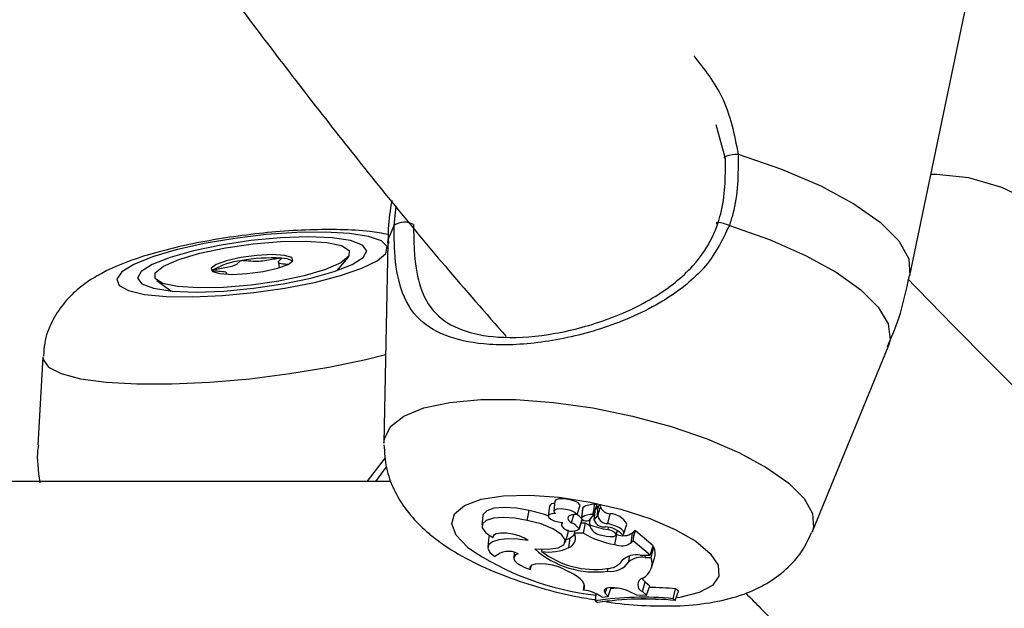
# Model space of a CAD drawing. Units: millimetres. Extents: x 0 to 59.4, y 0 to 42.1.
# Drawn here: x 13.5 to 13.6, y 6.8 to 6.8 of the extents above; entities that cross this region are included whole.
import ezdxf

# ---------------------------------------------------------------- set-up
doc = ezdxf.new("R2010")
doc.units = ezdxf.units.MM
doc.layers.add('LE_NORM', color=179, linetype='Continuous', lineweight=50)
doc.styles.add('SLDTEXTSTYLE0', font='TXT', dxfattribs={"width": 0.605})
doc.dimstyles.new('SLDDIMSTYLE1', dxfattribs={"dimtxt": 0.35, "dimasz": 0.3, "dimexe": 0, "dimexo": 0.0625, "dimgap": 0.08750000000000001, "dimtad": 1, "dimdec": 0, "dimlfac": 50, "dimrnd": 1e-09, "dimzin": 12, "dimdsep": 46, "dimtxsty": 'SLDTEXTSTYLE0', "dimsah": 1, "dimcen": 0.09, "dimadec": 0, "dimazin": 3, "dimtfac": 1, "dimtofl": 0, "dimtmove": 0, "dimatfit": 3, "dimfxl": 0, "dimfrac": 2, "dimtolj": 1, "dimtzin": 12, "dimarcsym": 0})

# ---------------------------------------------------------------- blocks, each defined once
blk = doc.blocks.new('_D_1')
at = {"layer": 'LE_NORM', "color": 7}
for p, q in [((17.92325817840207, 12.32630655481762), (6.270490973386152, 12.32630655481762)), ((6.369550973386151, 12.32630655481762), (6.369550973386151, 3.125444535503422)), ((8.981222443874543, 3.125444535503422), (6.270490973386152, 3.125444535503422))]:
    blk.add_line(p, q, dxfattribs=at)
for points in [[(6.369550973386151, 12.32630655481762), (6.269550973386151, 12.02630655481762), (6.46955097338615, 12.02630655481762)], [(6.369550973386151, 3.125444535503422), (6.46955097338615, 3.425444535503422), (6.269550973386151, 3.425444535503422)]]:
    blk.add_solid(points, dxfattribs=at)
at = {"layer": 'LE_NORM', "color": 7, "insert": (5.918377287749028, 7.397021399678334), "char_height": 0.35, "attachment_point": 1, "rotation": 90.00000000000041, "style": 'SLDTEXTSTYLE0'}
blk.add_mtext('460', dxfattribs=at)

msp = doc.modelspace()

# ---------------------------------------------------------------- linework, layer by layer
at = {"color": 7, "linetype": 'Continuous', "lineweight": 25}
for p, q in [((13.56737062845204, 6.790990270729102), (13.57309970821425, 6.818608347762127)), ((13.54978863954701, 6.802117880037932), (13.54889818409077, 6.805352246699561)), ((13.56990453196615, 6.800619955544652), (13.56936609616764, 6.800609787889591)), ((13.51762104481089, 6.794105686682528), (13.51725115004961, 6.775043286851757)), ((13.51281001238317, 6.791474588252616), (13.513865270323, 6.792764664859425)), ((13.50093041973399, 6.791500056619497), (13.50086449916468, 6.791426503404139)), ((13.50719763999657, 6.792257348458822), (13.50726120918394, 6.791738956892631)), ((13.49562443244626, 6.790527832093726), (13.4969601345369, 6.789530953517234)), ((13.5022814174705, 6.791121958395271), (13.50226781988312, 6.791232843478327)), ((13.55805380564648, 6.76657920486136), (13.56529674486449, 6.784215863868297)), ((13.48475662467295, 6.783251185130386), (13.48428194002177, 6.774842443392477)), ((13.51648407976192, 6.771403874472097), (13.51748780846526, 6.772785662710909)), ((13.51794407046153, 6.771403874472097), (13.44185023847842, 6.771403874472097)), ((13.53301571517144, 6.769057373562376), (13.5329099170566, 6.768116824636921)), ((13.5335494663776, 6.769518903214665), (13.53344366826274, 6.768578354289197)), ((13.5356644342183, 6.768258344472016), (13.53595539096743, 6.769148105433979)), ((13.53611611425194, 6.767978562985428), (13.53622635968684, 6.768926635025149)), ((13.53724657500698, 6.768236323378956), (13.53752362183964, 6.769141348558047)), ((13.53738161959801, 6.768677471736466), (13.53769588285576, 6.769076707602515)), ((13.53789342614985, 6.768982182452277), (13.53790525232497, 6.769020814860187)), ((13.52668985759749, 6.768160251500321), (13.52658405948264, 6.767219702574875)), ((13.53090315199879, 6.767688647905001), (13.5311018280408, 6.768640520213543)), ((13.5351348956482, 6.767464152875942), (13.53534506970558, 6.768225140517018)), ((13.5361856140351, 6.768856314982933), (13.53607981592025, 6.767915766057472)), ((13.53679804283051, 6.767664770299435), (13.53724459261571, 6.768233505978954)), ((13.5372002166085, 6.768176987715037), (13.53729651590015, 6.768144118586979)), ((13.53734192408569, 6.768547798937828), (13.53724235300715, 6.767662608581992)), ((13.53727225042866, 6.767729962075641), (13.53758589755974, 6.768128415222566)), ((13.53859238231828, 6.767377034922643), (13.53880294341249, 6.768326184396971)), ((13.53419355251425, 6.767487917398646), (13.53417212446762, 6.767297421317924)), ((13.53584801524225, 6.766884980007432), (13.53612400280798, 6.767798955780968)), ((13.53585065735934, 6.766820371032507), (13.536127704192, 6.767725396211609)), ((13.53646705126268, 6.767417873283602), (13.53603356509494, 6.767417873283595)), ((13.536127704192, 6.767725396211609), (13.53612400280798, 6.767798955780968)), ((13.53625255365513, 6.766460684846183), (13.53646705126268, 6.767417873283602)), ((13.53686367789639, 6.76774836457051), (13.53680284415329, 6.767207550475801)), ((13.53682549296005, 6.76728553131372), (13.53689055756984, 6.76778259911692)), ((13.54011829446195, 6.766432802823903), (13.54039534129462, 6.767337828003004)), ((13.52726103319311, 6.766108162372044), (13.52715523507827, 6.765167613446621)), ((13.52764086397655, 6.76606281657387), (13.52772165196864, 6.766272752281206)), ((13.53452627498328, 6.765588595717375), (13.53480332181594, 6.76649362089648)), ((13.53540710345384, 6.766460684846185), (13.53542876738604, 6.766678289692694)), ((13.53625255365513, 6.766460684846183), (13.53540710345384, 6.766460684846185)), ((13.53860497279225, 6.766807406092018), (13.53864944211677, 6.767020421294556)), ((13.53924288890759, 6.765393644935884), (13.53943897370283, 6.76634602926139)), ((13.5393883303353, 6.766307682833111), (13.53951245822465, 6.766713169747383)), ((13.54081270783967, 6.76554595583865), (13.5409200517954, 6.766491173198906)), ((13.5409200517954, 6.766491173198906), (13.54112530995662, 6.766701805038896)), ((13.54099018812244, 6.76572808257264), (13.54106423881202, 6.766173744068742)), ((13.54291270842763, 6.765278371685366), (13.54121061042907, 6.766690701035476)), ((13.53487921381903, 6.765092558867053), (13.53499205254, 6.766042492058472)), ((13.54081270783967, 6.76554595583865), (13.54099018812244, 6.76572808257264)), ((13.54260493205205, 6.764388235955887), (13.54099018812244, 6.76572808257264)), ((13.54260493205205, 6.764388235955887), (13.54291270842763, 6.765278371685366)), ((13.5278215542558, 6.764236595750949), (13.52785165246, 6.764316212278667)), ((13.52967644607152, 6.764586955039905), (13.52962740587146, 6.764150985953554)), ((13.53229862125909, 6.764726556830871), (13.53231935394571, 6.764963229721678)), ((13.54058864305087, 6.763757683976842), (13.54064774833834, 6.76428254254116)), ((13.54167604561094, 6.764388235955854), (13.54260493205205, 6.764388235955887)), ((13.54271032797467, 6.764166989702261), (13.54297010646696, 6.765124178139663)), ((13.54285939393967, 6.76512417813967), (13.54297010646696, 6.765124178139663)), ((13.53117241845901, 6.763026730797344), (13.53130362384482, 6.763383222919001)), ((13.5421318961217, 6.764166989702241), (13.54271032797467, 6.764166989702261)), ((13.54275628777358, 6.763198955932927), (13.54303333460624, 6.764103981112028)), ((13.53439056311568, 6.763056471215714), (13.5348925439364, 6.76280472292903)), ((13.53855984800032, 6.762856476894305), (13.53860109525083, 6.763141296129713)), ((13.53628237355428, 6.761059040582393), (13.53632301187677, 6.761503544284516)), ((13.54187760349285, 6.760919130890048), (13.54214510299918, 6.761842686665062)), ((13.54214510299918, 6.761842686665062), (13.54259294928802, 6.761466635406152)), ((13.54228453922086, 6.760577431747679), (13.54259294928802, 6.761466635406152)), ((13.53741382778393, 6.760023076050449), (13.53747643043724, 6.760705584086364)), ((13.53834619558441, 6.760761251443665), (13.53847911963569, 6.761212511052495)), ((13.53834619558441, 6.760761251443665), (13.53862011338357, 6.76045744547342)), ((13.53862011338357, 6.76045744547342), (13.53889177826828, 6.76128892516948)), ((13.5406569777875, 6.760911609975459), (13.54132824088304, 6.760588940836468)), ((13.54132824088304, 6.760588940836468), (13.54228453922086, 6.760577431747679)), ((13.54187760349285, 6.760919130890048), (13.54228453922086, 6.760577431747679)), ((13.54481250802978, 6.760228570092066), (13.54504709487718, 6.761179435414571)), ((13.54501078064197, 6.760064051815384), (13.54532789387603, 6.760946440212246)), ((13.54532789387603, 6.760946440212246), (13.54504709487718, 6.761179435414571)), ((13.53741382778393, 6.760023076050449), (13.53760935400873, 6.75986083661044)), ((13.53803113640302, 6.760388989630592), (13.53862011338357, 6.76045744547342)), ((13.54501078064197, 6.760064051815384), (13.54481250802978, 6.760228570092066))]:
    msp.add_line(p, q, dxfattribs=at)
at = {"color": 8, "linetype": 'Continuous', "lineweight": 25}
for p, q in [((13.51821568932269, 6.795769159053353), (13.51842800729502, 6.79760833976226)), ((13.51565755403085, 6.771403874472097), (13.51739534931789, 6.773631380806115)), ((13.53727225042866, 6.767729962075641), (13.53737995594275, 6.768672037096077)), ((13.5421318961217, 6.764166989702241), (13.54216684453218, 6.764388235955872))]:
    msp.add_line(p, q, dxfattribs=at)
at = {"color": 7, "linetype": 'Continuous', "lineweight": 25, "flags": 128}
for points in [[(13.54978863954701, 6.802117880037932), (13.54969401757183, 6.802180712216659), (13.54968539755569, 6.802253775300499), (13.54976353490722, 6.802330666461017), (13.54992158211835, 6.80240464739915), (13.55014568884052, 6.802469234850991), (13.55041621564958, 6.802518768743744), (13.55070945513194, 6.802548908211945), (13.55099970946597, 6.802557012005868)], [(13.58718150778058, 6.777759787118997), (13.58832369743182, 6.779866172630984), (13.58887663575085, 6.782405898774295), (13.58875062912062, 6.785175700410583), (13.58795156947111, 6.788046064693754), (13.58651681994344, 6.7908827765801), (13.58451346783092, 6.793553194574599), (13.58203518765177, 6.795932452899785), (13.57919786103274, 6.797909300080726), (13.57613415821309, 6.79939130094035), (13.57298733453159, 6.800309158765587), (13.56990453196615, 6.800619955544652)], [(13.55016277245572, 6.795769159053354), (13.54987985928706, 6.795874067280029), (13.54959407485817, 6.795961301167763), (13.54933179961227, 6.796022808253277), (13.54911724388598, 6.79605291088582), (13.54897021308009, 6.796048830324816), (13.54890427944497, 6.796010943242326), (13.54892552924126, 6.795942746952845), (13.54903200092388, 6.795850536580129)], [(13.49343902194661, 6.792052000550346), (13.49228686534876, 6.791338029705614), (13.49180363961904, 6.790662549213927), (13.49201539558164, 6.790061974403433), (13.4929107174178, 6.789568682417617), (13.49444133809557, 6.78920926675512), (13.49652474145804, 6.789003103607337), (13.49904861069067, 6.78896130728293), (13.50187688334985, 6.789086131032565), (13.50485708652445, 6.78937084557559), (13.50782855668992, 6.789800101877296), (13.51063110112052, 6.790350758619347), (13.51311363392058, 6.790993129754249), (13.51514232110426, 6.791692584887847), (13.5166077956204, 6.792411416212842), (13.51743105335849, 6.793110871346439), (13.51756771228079, 6.793753242481341), (13.51701040506942, 6.794303899223393), (13.51578917630041, 6.794733155525098), (13.51396986273279, 6.795017870068125), (13.5116505440319, 6.79514269381776), (13.50895625526924, 6.795100897493353), (13.5060322462494, 6.794894734345569), (13.5030361510555, 6.794535318683073), (13.50012948995493, 6.794042026697257), (13.4974689618, 6.793441451886763), (13.49519799635219, 6.792765971395076), (13.49343902194661, 6.792052000550346)], [(13.4951688154822, 6.792052000550346), (13.49411088352789, 6.791373853412426), (13.49377424808899, 6.790741920881263), (13.49418185031432, 6.79019926811454), (13.49530591278583, 6.789782876001532), (13.49706983250369, 6.78952112097662), (13.49935340125415, 6.789431841212182), (13.50200099760062, 6.78952112097662), (13.50483219222746, 6.789782876001532), (13.50765404389963, 6.79019926811454), (13.51027424808898, 6.790741920881263), (13.51251424221012, 6.791373853412424), (13.51422137436545, 6.792052000550345), (13.51527930631975, 6.792730147688264), (13.51561594175866, 6.793362080219426), (13.51520833953332, 6.793904732986149), (13.51408427706181, 6.794321125099158), (13.51232035734395, 6.79458288012407), (13.5100367885935, 6.794672159888508), (13.50738919224702, 6.79458288012407), (13.50455799762018, 6.794321125099158), (13.50173614594802, 6.79390473298615), (13.49911594175866, 6.793362080219427), (13.49687594763752, 6.792730147688266), (13.4951688154822, 6.792052000550346)], [(13.5021514843876, 6.793632588815171), (13.50478441903372, 6.794015362264813), (13.50741011717169, 6.794239075824908), (13.50981586035401, 6.794285605553297), (13.51180674957554, 6.794151181888106), (13.51322149483183, 6.793846695035241), (13.51394548187604, 6.79339681270867), (13.51392005758355, 6.792837981698936), (13.51314728167933, 6.792215475170953), (13.51168975987129, 6.791579724901428), (13.50966557190807, 6.790982235596248), (13.50723870546017, 6.790471412285511), (13.50460577081405, 6.79008863883587), (13.50198007267607, 6.789864925275774), (13.49957432949376, 6.789818395547387), (13.49758344027223, 6.789952819212576), (13.49616869501594, 6.790257306065441), (13.49544470797173, 6.790707188392013), (13.49547013226422, 6.791266019401747), (13.49624290816844, 6.79188852592973), (13.49770042997648, 6.792524276199254), (13.49972461793969, 6.793121765504435), (13.5021514843876, 6.793632588815171)], [(13.50576395254285, 6.791387817183738), (13.50712661760537, 6.791693400542948), (13.50811910538143, 6.792053577502566), (13.50859031860407, 6.792413514385504), (13.50846851933168, 6.792718414064169), (13.50777225039939, 6.792921858326408), (13.50660751244044, 6.792992874627521), (13.50515162625069, 6.792920651379427), (13.50362623730491, 6.792716183916945), (13.5022635722424, 6.792410600557734), (13.50127108446634, 6.792050423598115), (13.5007998712437, 6.791690486715178), (13.50092167051608, 6.791385587036514), (13.50161793944837, 6.791182142774274), (13.50278267740733, 6.791111126473163), (13.50423856359707, 6.791183349721256), (13.50576395254285, 6.791387817183738)], [(13.53595539096749, 6.769148105433976), (13.53574508906071, 6.769348119786528), (13.53536028565634, 6.769535935974521), (13.53486951308738, 6.769678104497791), (13.53436017647745, 6.769749305568435), (13.53392298715022, 6.769736858489177), (13.53363580721456, 6.769642980047524), (13.5335494663776, 6.769518903214665)], [(13.5311018280408, 6.768640520213543), (13.52986946683977, 6.768852942851672), (13.52871046892989, 6.768920898426678), (13.52773913790147, 6.768837684971167), (13.52705126911616, 6.768611509227052), (13.52671470210253, 6.768264677273896), (13.52668985759749, 6.768160251500321)], [(13.53291084549688, 6.768125078503385), (13.53244177307768, 6.768292073427602), (13.5311018280408, 6.768640520213543)], [(13.53360929350323, 6.768329697653258), (13.53325835055807, 6.768317064762589), (13.53301427172638, 6.768245748386871), (13.53291124486434, 6.768125737733199), (13.53296370083232, 6.767973842563148), (13.53316429218002, 6.767811338667787), (13.53348492229579, 6.767660987790788), (13.53388068086844, 6.767543849415775), (13.53429613442566, 6.76747633098731)], [(13.5356644342183, 6.768258344472016), (13.53544222116088, 6.768445871951734), (13.53506331183697, 6.768617179336663), (13.53459606597118, 6.768741360747958), (13.53412478024533, 6.768796012389927), (13.53373448017976, 6.768771274459819), (13.53349558052366, 6.768671609972878), (13.53345118160121, 6.768514999581603), (13.53360929350323, 6.768329697653258)], [(13.5356644342183, 6.768258344472016), (13.53535553360328, 6.768241567081179), (13.53510020828944, 6.768193637097121), (13.53491058638337, 6.768116831223021), (13.53479567504009, 6.768014797784278), (13.53476093261778, 6.767892383430837), (13.53480800940251, 6.767755402918403), (13.53493466921855, 6.767610362904024), (13.5351348956482, 6.767464152875942)], [(13.53090315199879, 6.767688647905001), (13.52972848478667, 6.767893161262838), (13.52861872557708, 6.76796390624604), (13.52767777865613, 6.767894259159207), (13.52699374279085, 6.767690740904148), (13.52663066273765, 6.767372406442347), (13.52662253287422, 6.76696906072132), (13.5269701143816, 6.76651846810367), (13.52764086397655, 6.76606281657387)], [(13.53162849548304, 6.764980171037077), (13.53286772381537, 6.764939025662084), (13.53383796380754, 6.76508532223057), (13.53441567814052, 6.765400433303964), (13.53452730843657, 6.765844236873778), (13.53415864119427, 6.766360224958863), (13.53335661754477, 6.766882698572169), (13.53222335639913, 6.767345132946659), (13.53090315199879, 6.767688647905001)], [(13.53646705126268, 6.767417873283602), (13.53674937897035, 6.767253821260945), (13.53680473168149, 6.767224330667247)], [(13.54000195082341, 6.766289698803096), (13.54010683853244, 6.766403608205696), (13.54012195704156, 6.766538727114327), (13.54004652931176, 6.766688110884952), (13.53988443206717, 6.766844081709024), (13.53964399654488, 6.766998623226253), (13.53933758029819, 6.767143792537775), (13.53898093206118, 6.767272128443643), (13.53859238231828, 6.767377034922643)], [(13.52730739482292, 6.766263370879837), (13.5273030645813, 6.766254493267766), (13.52726103319311, 6.766108162372044)], [(13.53100129739425, 6.765767425396549), (13.53063876520771, 6.766002344556855), (13.53013273734916, 6.766211659865405), (13.5295424749667, 6.766370858313101), (13.52893710395109, 6.766461296098759), (13.52838751957185, 6.766472382012985), (13.52795808390064, 6.766402817779421), (13.52769908834035, 6.766260750096473), (13.52764086397655, 6.76606281657387)], [(13.53480332181594, 6.76649362089648), (13.5348004005634, 6.766769203323786), (13.53479428423735, 6.766788765805839)], [(13.53802495788818, 6.766295537419845), (13.53841762196163, 6.766190594523906), (13.53881442469099, 6.766143925777822), (13.53914395462821, 6.766163930021849), (13.53934690721649, 6.766247007149618), (13.53938675766116, 6.766378206008941), (13.5392563341921, 6.766533915117755), (13.53897910874661, 6.766686111954755), (13.53860497279225, 6.766807406092018)], [(13.53100129739425, 6.765767425396549), (13.52996363937846, 6.765901312657742), (13.52900632986164, 6.76592803979561), (13.52819734736108, 6.765845708916975), (13.52759413769753, 6.765660166334819), (13.52723953476935, 6.765384587421798), (13.52715871891882, 6.765038541027459), (13.52735742887681, 6.764646599894879), (13.5278215542558, 6.764236595750949)], [(13.53461020323732, 6.765862763021199), (13.53479594401414, 6.765935600726591), (13.53499205254, 6.766042492058472)], [(13.53003320798678, 6.764519351064628), (13.52978526518855, 6.764394533672763), (13.52964992147959, 6.764234606547213), (13.52963355921205, 6.764047111310989), (13.52973694997517, 6.76384088960607), (13.52995521820983, 6.763625666151437), (13.53027807112339, 6.763411590158191), (13.53069028406304, 6.763208756727018), (13.53117241845901, 6.763026730797344)], [(13.53439056311568, 6.763056471215714), (13.53388602119591, 6.763265075497017), (13.53330224911564, 6.76342889967579), (13.53269629966539, 6.763531933005944), (13.53212739305833, 6.763564105908615), (13.53165112926329, 6.76352227408496), (13.53131405414886, 6.7634105258125), (13.53114911049619, 6.76323978239253), (13.53117241845901, 6.763026730797344)], [(13.53628237355428, 6.761059040582393), (13.53636497545725, 6.761246324555765), (13.53637146029523, 6.761449570929604), (13.53630172077532, 6.761665416952711), (13.53615691075157, 6.761890291410221), (13.53593942613428, 6.762120473710044), (13.53565286524918, 6.762352155440795), (13.53530196930244, 6.762581503382711), (13.5348925439364, 6.76280472292903)], [(13.54183897015005, 6.762161865020362), (13.54194681564386, 6.762029324766114), (13.54214510299918, 6.761842686665062)], [(13.5406569777875, 6.760911609975459), (13.54024048274636, 6.761080221018561), (13.5397584924624, 6.761207455599558), (13.53926674510427, 6.761278600097096), (13.53882210716512, 6.761285427241595), (13.53847599732552, 6.761227147530557), (13.53826844031054, 6.761110500527979), (13.53822343836315, 6.760948975489798), (13.53834619558441, 6.760761251443665)], [(13.53959132005347, 6.761238104694754), (13.53913453562165, 6.761197912017744), (13.53885242379309, 6.761168473653992)]]:
    msp.add_lwpolyline(points, dxfattribs=at)
at = {"color": 8, "linetype": 'Continuous', "lineweight": 25, "flags": 128}
for points in [[(13.55099970946597, 6.802557012005868), (13.5551431499909, 6.801141470343398), (13.55886383376148, 6.799550864628076), (13.56203337175737, 6.797840081628606), (13.56454239325444, 6.796068155051397), (13.56630431986227, 6.794296228474188), (13.56725835307043, 6.792585445474725), (13.56737157221256, 6.790994839759409), (13.56737062845208, 6.79099027072916)], [(13.51762104481089, 6.794105686682528), (13.51764486513837, 6.794418282923838), (13.51821568932269, 6.795769159053353)], [(13.55016277245572, 6.795769159053354), (13.55398966939136, 6.794418282923842), (13.55742231275389, 6.792916230192396), (13.56035181558357, 6.791310647508548), (13.56268525105321, 6.789652465597852), (13.56434860020215, 6.787994283687157), (13.56528909989346, 6.786388701003309), (13.56547691651461, 6.784886648271864), (13.56529674486449, 6.784215863868297)], [(13.48475662467295, 6.783251185130386), (13.48477463458866, 6.783013753736604), (13.48529228779417, 6.782281478476134), (13.48649749210167, 6.781663282983525), (13.48834920572394, 6.781180219164834), (13.49078437077448, 6.780848737179035), (13.49372006062814, 6.780680125247588), (13.49705630388793, 6.780680125247588), (13.50067948879101, 6.780848737179035), (13.50446623212105, 6.781180219164834), (13.50828758087564, 6.781663282983525), (13.51201340360615, 6.782281478476134), (13.51551682188811, 6.783013753736604), (13.51741495962556, 6.783485157242095)], [(13.51725115004961, 6.775043286851757), (13.51729328150111, 6.77544340200058), (13.51788403263354, 6.776621479575362), (13.51915094708248, 6.77761602668898), (13.52105088159585, 6.778393175232307), (13.52351913618253, 6.778926460343786), (13.52647165739291, 6.77919772163855), (13.52980790065834, 6.77919772163855), (13.53341425421579, 6.778926460343786), (13.53716790802021, 6.778393175232307), (13.54094103589329, 6.77761602668898), (13.5446051484907, 6.776621479575362), (13.54803546885254, 6.77544340200058), (13.5511151815331, 6.774121911983492), (13.55373941061077, 6.772702011281681), (13.55581879111171, 6.771232052910563), (13.5572825122269, 6.769762094539445), (13.55808072868932, 6.768342193837632), (13.55818625819468, 6.767020703820545), (13.55805380564648, 6.76657920486136)], [(13.52521703839063, 6.765125894133335), (13.52413615251391, 6.766274523736676), (13.52372035528387, 6.767361230420789), (13.5239920624368, 6.76832742954705), (13.52493662616977, 6.769121033070472), (13.52650312480744, 6.769699257619688), (13.52860710800278, 6.770030930959585), (13.53113514947713, 6.770098172494557), (13.53395096186025, 6.76989735721605), (13.53690274397773, 6.769439311127705), (13.53983136449156, 6.768748727612708), (13.5425789407118, 6.767862836207103), (13.54499735009323, 6.76682939554587), (13.54695621556013, 6.765704118682553), (13.54834993416813, 6.764547669584118), (13.54910337018633, 6.7634223927208), (13.54917590568397, 6.762388952059567), (13.5485636302536, 6.761503060653961), (13.54729955182213, 6.760812477138965), (13.54545181718503, 6.760354431050622), (13.54517473032783, 6.760313559469084)], [(13.54342691626979, 6.760163859784309), (13.54312003819483, 6.760153615772113), (13.54099100243133, 6.760185869209969)]]:
    msp.add_lwpolyline(points, dxfattribs=at)
at = {"color": 7, "linetype": 'Continuous', "lineweight": 25}
for centre, radius, start, end in [((13.51921202697613, 6.794317319507648), 0.001760831277020491, 60.54414075820107, 124.4602040603643), ((13.50433253538436, 6.785835550838184), 0.006607648344537915, 95.80800624522219, 120.9891275800075), ((13.50657630414121, 6.776839675282925), 0.01583966001696153, 86.7794046918483, 100.5952342716011), ((13.50747631343355, 6.790430350555376), 0.002223991203585408, 60.74046449178377, 90.26099932742355), ((13.53341765526106, 6.768842703374989), 0.0004556743628860573, 76.5989677718754, 151.8939919812462), ((13.53629272158654, 6.768841218166721), 0.0001081662675491097, 127.8442791127625, 171.9770083470738), ((13.53727469345571, 6.767201182844265), 0.002018957384263932, 88.24723963664371, 121.2816292380337), ((13.53737306590565, 6.76904329757539), 0.0001796693754095803, 33.07456888873615, 101.7601249677739), ((13.53776438209925, 6.768914253949661), 0.0001763046672238178, 37.0307201701917, 112.862918385227), ((13.53880710220665, 6.769304334633847), 0.0009781590777878507, 199.4797105189063, 269.7563974228881), ((13.53458713429195, 6.766610834030344), 0.001942575128502511, 37.70687919056904, 57.67874876531344), ((13.5371306769462, 6.766309877765793), 0.001952907530528891, 88.3220979773108, 121.2996534956648), ((13.53720151660205, 6.768218386044861), 4.565255042469857e-05, 19.3413732643047, 107.406739973472), ((13.53759781065214, 6.768089344043886), 4.08470167090341e-05, 41.67974302212365, 106.956852921484), ((13.53854633927348, 6.768315178599188), 0.0009392728676038171, 192.2112974162771, 272.8097583822774), ((13.5387589707664, 6.766478357390556), 0.001848350139793375, 27.70979478884839, 88.63679251187972), ((13.53441036677422, 6.767267410536744), 0.0002381108651907472, 118.6687081730445, 215.3038228323423), ((13.53514958136169, 6.767790978534169), 0.001143959446821118, 215.3079448240998, 307.6286143750491), ((13.5341723160168, 6.76555034641198), 0.002142245254003534, 38.53604898362438, 63.29915757152526), ((13.53621642967685, 6.767892171463378), 0.000132388366394941, 139.2650089514367, 249.16558265035), ((13.53659037738291, 6.768363588447173), 0.0007290210845618595, 234.7227542033199, 286.550193453133), ((13.53806539055609, 6.767566150892061), 0.001271256620991314, 192.7526109875731, 268.1773845355909), ((13.54055280481973, 6.777607304686437), 0.0109741450353546, 250.1447620184104, 259.776241995285), ((13.5381945716312, 6.768043288060564), 0.0009740890993531076, 198.7633745349845, 280.0919769584186), ((13.53821515538151, 6.764692131755752), 0.002396843428749559, 41.7997779723875, 86.40944339588205), ((13.53453428611434, 6.766011554529658), 0.000981594697086508, 290.57267802434, 27.2292352884804), ((13.53429780272852, 6.767363156934324), 0.001492024971323088, 297.7300987969604, 319.7280273443376), ((13.54089777742394, 6.774755067052407), 0.009506570361874033, 240.7492293969544, 259.9749691017942), ((13.54004135500733, 6.767828390768585), 0.001600080896087646, 247.8848474802132, 303.3092487005358), ((13.54115666080396, 6.766609451597142), 9.752965333124938e-05, 56.41584047629752, 108.7505974283834), ((13.53988161161733, 6.766976499733815), 0.001706867309213389, 248.024654197206, 303.0588427178993), ((13.52912989400194, 6.762793959433912), 0.001947550367659373, 62.36607986157519, 132.2051654711303), ((13.53738184453807, 6.771384873068296), 0.008609368934926542, 228.0666208860171, 277.8643424836945), ((13.53296197238146, 6.769329997762574), 0.004650989477866613, 261.8001810629497, 294.3445109441973), ((13.53730971573131, 6.771228813941918), 0.008209166544032415, 232.3796371934736, 278.2812056931406), ((13.54133214510027, 6.762414021383033), 0.002003943796811502, 80.11845110066038, 133.6482382474297), ((13.54156305009799, 6.764524916010973), 0.001529353694977851, 344.0238548325563, 23.06904532169694), ((13.53849740503375, 6.764873000948239), 0.001767765267199757, 269.8278997378337, 325.1977800953494), ((13.53889596261929, 6.764834029157835), 0.002005912757843185, 260.3539051708845, 327.5484497374213), ((13.5418598999122, 6.762078522402276), 0.002106104840933336, 82.57972152980356, 127.1285748492189), ((13.54119952533228, 6.763629201917894), 0.001603664654872462, 297.1097559149013, 19.59377876045258), ((13.54211652382003, 6.761551692080256), 0.0006761779219250486, 105.9853902309434, 249.3082933290991), ((13.53574374329039, 6.757036202502658), 0.004058737337762004, 55.69677200109368, 82.37384685564929), ((13.5416962465734, 6.72211268307872), 0.03921019411359361, 85.09760331491022, 88.76706062656305), ((13.54191365377714, 6.731304846321804), 0.02906862832533403, 84.27669415359698, 98.90520174254507), ((13.54211110507734, 6.730787352942405), 0.02941994587485163, 84.3436556586424, 98.80180526744834)]:
    msp.add_arc(centre, radius, start, end, dxfattribs=at)
at = {"color": 8, "linetype": 'Continuous', "lineweight": 25}
msp.add_arc((13.5404968594223, 6.787407963926068), 0.02701783790402596, 235.5598083427257, 263.6220495095815, dxfattribs=at)
at = {"color": 7, "linetype": 'Continuous', "lineweight": 25}
for points, knots in [([(13.68443387474463, 8.378744535503351), (13.68401178422465, 8.37862907896037), (13.67963105837705, 8.377430796984887), (13.67134733785235, 8.374558987059054), (13.65959216346401, 8.370086043540697), (13.64790801265626, 8.364924459794285), (13.63629503844774, 8.3591578954137), (13.62476477388411, 8.35276730471089), (13.61332609853418, 8.345762240799536), (13.60198887962268, 8.33814563101817), (13.59076284580697, 8.329923279207087), (13.57965774319922, 8.321101294675868), (13.56868315963668, 8.311686729149352), (13.55784846000884, 8.301687324488313), (13.54716271836533, 8.291111484206263), (13.53663467847249, 8.279968180268067), (13.52627273230565, 8.268266881108637), (13.51608491536402, 8.25601748363502), (13.50607891424279, 8.243230257165553), (13.49626208270932, 8.229915798371174), (13.48664146276602, 8.21608499709514), (13.47722387217159, 8.20174910954407), (13.46801584803206, 8.186919644432262), (13.45902366633111, 8.171608343893865), (13.4502533066939, 8.155827063896846), (13.44171054432154, 8.139587886083525), (13.43340096762527, 8.122903125565575), (13.42532998815157, 8.10578533178888), (13.41750284784783, 8.088247289528102), (13.40992462399285, 8.070302019552864), (13.40260023213394, 8.051962778655978), (13.39553442736315, 8.033243058848198), (13.38873180424141, 8.014156585610536), (13.38219679564711, 7.994717315158679), (13.37593367079133, 7.974939430718714), (13.36994653260673, 7.954837337843832), (13.36423931468536, 7.93442565882123), (13.35881577791074, 7.913719226229782), (13.35367950690432, 7.892733075714943), (13.34883390638378, 7.871482438048925), (13.34428219751233, 7.849982730543283), (13.34002741430201, 7.828249547878382), (13.3360724001214, 7.806298652410485), (13.33241980434723, 7.784145964012983), (13.32907207919094, 7.761807549504053), (13.32603147672416, 7.7392996117085), (13.32330004612171, 7.716638478197697), (13.3208796311361, 7.693840589747573), (13.3187718678143, 7.670922488551309), (13.31697818246465, 7.647900806220205), (13.31549978987998, 7.624792251603599), (13.31433769182107, 7.60161359845638), (13.31349267576394, 7.5783816729806), (13.312965313913, 7.555113341266091), (13.31275596248209, 7.531825496653921), (13.31286476120379, 7.508535055752069), (13.31329163234765, 7.485258953747061), (13.31403628008779, 7.46201411478545), (13.31509819144225, 7.438817430408628), (13.31647663820123, 7.415685738899853), (13.3181706775254, 7.392635829376368), (13.3201791531253, 7.369684429207968), (13.32250069671505, 7.346848191526778), (13.32513372974083, 7.324143682853919), (13.32807646538327, 7.301587370868217), (13.33132691083307, 7.279195612343811), (13.33488286983741, 7.256984641285961), (13.33874194551393, 7.234970557296499), (13.34290154342659, 7.213169314203588), (13.3473588749158, 7.191596708993532), (13.35211096067139, 7.17026837108646), (13.35715463453316, 7.149199752001713), (13.36248654749801, 7.128406115463622), (13.3681031719057, 7.107902528003383), (13.37400080576672, 7.087703850117985), (13.38017557718431, 7.067824728052767), (13.3866234488093, 7.048279586279023), (13.39334022224961, 7.029082620743761), (13.40032154233433, 7.010247792968179), (13.40756290111247, 6.991788825087193), (13.41505964141827, 6.973719195866083), (13.42280695986728, 6.956052137925303), (13.43079990885847, 6.938800635636302), (13.43903339803778, 6.921977425941414), (13.44750219217601, 6.905594993805924), (13.45620091525369, 6.889665593182238), (13.4651240223694, 6.8742011778365), (13.47426588071917, 6.859213673023652), (13.48362043012163, 6.844713977768582), (13.49318239748433, 6.830715706726146), (13.5029426296037, 6.817221326460084), (13.51290520477319, 6.804274182466852), (13.52155837160286, 6.79357562262185), (13.52696048266067, 6.787413639709083), (13.52891162073553, 6.785188050610845)], [0, 0, 0, 0, 0.001151830828796892, 0.01195443831357892, 0.02278030753542557, 0.03363120413300195, 0.04450796786552118, 0.05541057371588214, 0.06633823687662772, 0.07728954805103923, 0.08826262435115191, 0.09925526184076269, 0.1102650780898297, 0.1212896363776577, 0.1323265467347987, 0.1433735422692269, 0.1544285317985243, 0.1654896315473828, 0.1765551795953238, 0.1876237370200503, 0.1986940794725177, 0.20976518243238, 0.2208359760039277, 0.2319058107004715, 0.2429741886322058, 0.2540407271813498, 0.2651051414436258, 0.2761672284620019, 0.2872268533301512, 0.2982839371251437, 0.3093384465567455, 0.320390385181013, 0.3314397860087809, 0.3424867053375158, 0.3535312176421305, 0.3645734113729509, 0.3756133855242444, 0.3866512468525697, 0.3976871076399622, 0.4087210839116772, 0.4197532940313401, 0.4307838576084369, 0.4418128946632203, 0.4528405250031637, 0.4638668677727181, 0.4748920411445962, 0.4859161621262842, 0.4969393464600596, 0.5079617085985917, 0.5189833617413957, 0.5300044179199781, 0.5410249881216569, 0.5520451824437754, 0.5630651102713824, 0.5740848804725465, 0.5851046016062927, 0.5961243697785759, 0.6071442697697769, 0.6181644104203966, 0.629184901064897, 0.6402058517427505, 0.6512273734004058, 0.6622495780778794, 0.6732725790743719, 0.6842964910863184, 0.6953214303099908, 0.7063475144991032, 0.7173748629659144, 0.7284035965117849, 0.7394338372701613, 0.7504657084413505, 0.7614993338939778, 0.77253483760287, 0.7835723428868568, 0.7946119714024925, 0.8056538418412492, 0.8166980682674424, 0.8277447580227033, 0.8387940091095722, 0.8498459069522869, 0.8609005204167309, 0.8719578969551779, 0.8830180567248465, 0.8940809855147991, 0.9051466263050273, 0.9162148692785682, 0.9272855401171088, 0.9383583864394875, 0.9494330623002668, 0.9605091107636425, 0.9715859447211463, 0.982662610299933, 0.9937380700247594, 1, 1, 1, 1]), ([(13.54903200092388, 6.795850536580129), (13.54914122425797, 6.796189342636991), (13.54979343528905, 6.798212473037764), (13.54979081828839, 6.800343624507856), (13.54978863954701, 6.802117880037935)], [0, 0, 0, 0, 0.1674662477171549, 1, 1, 1, 1]), ([(13.55099970946597, 6.802557012005868), (13.55099816080628, 6.800635817651328), (13.55099630037773, 6.798327857514011), (13.55028240617312, 6.796136401230248), (13.55016277245572, 6.795769159053354)], [0, 0, 0, 0, 0.8324209432726167, 1, 1, 1, 1]), ([(13.51799143268676, 6.798143543844408), (13.51784751412283, 6.797250121131448), (13.51762806104229, 6.795887792594875), (13.5176678767873, 6.794512094398371), (13.5176815811429, 6.794038586812968)], [0, 0, 0, 0, 0.6558056217528153, 1, 1, 1, 1]), ([(13.51767522823886, 6.794905558699901), (13.51709691343114, 6.795009655184943), (13.51566603301599, 6.79526721321345), (13.5131853587399, 6.795387663965038), (13.51017406695714, 6.795376417960301), (13.50701189074703, 6.795184950455805), (13.50375204035292, 6.794833455384998), (13.5005573911404, 6.794339233465578), (13.49749370395908, 6.793712698630353), (13.49460284167714, 6.79294056373667), (13.49244521797574, 6.792197263652), (13.49124841828185, 6.791641162557332), (13.49086872602152, 6.791464735973432)], [0, 0, 0, 0, 0.07589794958774104, 0.187788533451048, 0.2921300842911092, 0.4010556382351563, 0.5072224162239418, 0.612897435457421, 0.7194724508038058, 0.8289630118554855, 0.945737435461982, 1, 1, 1, 1]), ([(13.55016277245572, 6.795769159053354), (13.54946244770934, 6.794319308630102), (13.54874452979226, 6.792833035866898), (13.54655460600711, 6.790451679223179), (13.54361800954481, 6.788203222222361), (13.53839301638405, 6.785908379348757), (13.53254734320442, 6.784518978005083), (13.52731962087238, 6.784260820692323), (13.5232551851568, 6.785033287874453), (13.52036618552864, 6.78673516470892), (13.51880859158578, 6.789354337202664), (13.51825877233985, 6.792570898042946), (13.51822736388871, 6.794902499478972), (13.51821568932269, 6.795769159053354)], [0, 0, 0, 0, 0.09288694443579727, 0.0952203988481198, 0.1905563961699751, 0.3071074673262397, 0.4180121862133171, 0.5301167094858553, 0.6302338713029724, 0.7334017852285, 0.8522967726286083, 0.9450985000306908, 0.9999999999999999, 0.9999999999999999, 0.9999999999999999, 0.9999999999999999]), ([(13.52007792084655, 6.795850536580115), (13.52008753553019, 6.795030859521067), (13.52011331728058, 6.792832897516823), (13.52057111350292, 6.789801065053874), (13.5219143515476, 6.787326959679874), (13.52446918650647, 6.785711467146477), (13.52811892186613, 6.7849742986565), (13.5328757233503, 6.785222201996523), (13.53821335561466, 6.786543738001175), (13.5429988723656, 6.788718302943246), (13.54666873132149, 6.791589789619164), (13.54841077955862, 6.794161025221632), (13.54894482603137, 6.795613450447371), (13.54903200092388, 6.795850536580129)], [0, 0, 0, 0, 0.05607809859869546, 0.1503732825377735, 0.2699571113534998, 0.3723062274823102, 0.470476463131401, 0.5800427211704361, 0.6894477076169381, 0.8060982030022811, 0.9026186331655816, 0.9841039860390635, 0.9999999999999999, 0.9999999999999999, 0.9999999999999999, 0.9999999999999999]), ([(13.50366387232089, 6.792409279335199), (13.50364811021502, 6.792405865377855), (13.50361342716765, 6.792398353282374), (13.503565756918, 6.792378643735196), (13.5034893133733, 6.792330741363664), (13.50337965362903, 6.792206647351081), (13.50322458863246, 6.792033429355468), (13.50263293161103, 6.791825722515813), (13.50195160018477, 6.791695236761225), (13.50141672078997, 6.791606470959821), (13.50109457983682, 6.791549068209441), (13.50098166780077, 6.791521742470744), (13.50094278614325, 6.791508964897533), (13.5009333533721, 6.791502169897792), (13.50093041973394, 6.791500056619499)], [0, 0, 0, 0, 0.0120474005101978, 0.02650918386163386, 0.05616487946646115, 0.1531057006663306, 0.4060635042512339, 0.574479026025342, 0.7475639986432273, 0.9016753856988536, 0.9627171899110558, 0.9799594494912446, 0.9937672903633457, 1, 1, 1, 1]), ([(13.50746618252678, 6.792654318684294), (13.50745925994734, 6.792654692376561), (13.50743951937048, 6.792655758005492), (13.50739472426922, 6.792653176514069), (13.5073346039259, 6.792646691694556), (13.50721980590967, 6.792630594910062), (13.50691447685518, 6.792577605726787), (13.50640749450946, 6.792482023685639), (13.50570111107232, 6.792367648054273), (13.50485073894762, 6.792320502069094), (13.50432979070382, 6.792374877427111), (13.50395196232404, 6.792413827980676), (13.50378428080368, 6.792419835858868), (13.50370571665646, 6.792415509249741), (13.50367721870329, 6.792411266386029), (13.50366387232089, 6.792409279335199)], [0, 0, 0, 0, 0.00623229515573701, 0.01777214729569734, 0.03167770896044192, 0.04836447880637391, 0.09840539945919873, 0.2525065379318878, 0.4255800002016125, 0.5939843221516652, 0.8469253037544903, 0.9438596782794015, 0.9800242150962525, 0.9906447855283085, 1, 1, 1, 1]), ([(13.50810541229574, 6.792052436996096), (13.50799442471308, 6.792060780919726), (13.50764550696957, 6.79208701216952), (13.50712578735437, 6.792167705560528), (13.50722482348558, 6.792386620659835), (13.5074484314026, 6.792544891079437), (13.50751314792914, 6.792629732745834), (13.50749696624714, 6.792649407539986), (13.50747587109223, 6.792652772999026), (13.50746618252678, 6.792654318684294)], [0, 0, 0, 0, 0.1275410073696981, 0.4009576515473673, 0.6743742957267389, 0.9146070510803713, 0.9709870024503369, 0.9866749342812672, 0.9999999999999999, 0.9999999999999999, 0.9999999999999999, 0.9999999999999999]), ([(13.49086872602152, 6.791464735973432), (13.49042114387689, 6.791231653839017), (13.48945413823556, 6.790728077586965), (13.4880477307565, 6.78972197186898), (13.48666580094041, 6.788342592067978), (13.48556852868164, 6.786608087691912), (13.48489775252106, 6.78487986953111), (13.48484804482247, 6.783741686508689), (13.48482987256351, 6.783325586845764)], [0, 0, 0, 0, 0.1620157409685611, 0.350036607544498, 0.5305771711527586, 0.711228246295932, 0.8944301338091681, 1, 1, 1, 1]), ([(13.50093041973394, 6.791500056619499), (13.50092889428402, 6.79149653042926), (13.5009255728839, 6.791488852767403), (13.50096583354085, 6.791473431565953), (13.50121562571987, 6.791444095650101), (13.50171661696576, 6.791414518890608), (13.50226308402628, 6.791351584088788), (13.50222120671696, 6.791252572708674), (13.50221009940405, 6.791226311461289)], [0, 0, 0, 0, 0.01909746762804005, 0.04158139203160697, 0.1223850682637534, 0.4666863546678015, 0.8585467492966082, 1, 1, 1, 1]), ([(13.56522978964348, 6.784227151978595), (13.56560808855175, 6.785120187813447), (13.56653229753541, 6.787301932786144), (13.56702985620712, 6.789622478372122), (13.56732375325506, 6.790993174002849)], [0, 0, 0, 0, 0.4093218254322017, 1, 1, 1, 1]), ([(13.80969720863854, 6.708615935569346), (13.80747913631773, 6.707936434041883), (13.80161248785911, 6.706139199320845), (13.79206629243011, 6.703920399171312), (13.78105743683174, 6.701887749945981), (13.77001154833022, 6.700504188796558), (13.75893822624203, 6.69973928111801), (13.74784687622352, 6.699605466155548), (13.73674912168478, 6.700102271153267), (13.72565736090948, 6.70123076810403), (13.71458415834587, 6.702989457588394), (13.70354089898958, 6.705375686038684), (13.6925379894867, 6.708385649691037), (13.68158486440699, 6.712014771012949), (13.67068994676801, 6.716258004216659), (13.65986074462794, 6.721110112230877), (13.6491040413355, 6.726565866774768), (13.63842611471499, 6.73262011159451), (13.62783299158297, 6.7392679246758), (13.61733052762545, 6.746504053874639), (13.60692497508154, 6.754324795088803), (13.59662151981378, 6.76272062362191), (13.58643015633368, 6.771703176409566), (13.57661827127227, 6.780945978833827), (13.57026586411814, 6.787481717022581), (13.56722632141588, 6.790608981197173)], [0, 0, 0, 0, 0.02708689428680742, 0.07164296904384095, 0.1163280065110969, 0.161128480925294, 0.2060233522350095, 0.2509847112586759, 0.2959794074424723, 0.3409620490272324, 0.3858951374726537, 0.4307478408144891, 0.4754955487038293, 0.5201210415456725, 0.5646146719224998, 0.6089737370717329, 0.6532013266038545, 0.6973049358395358, 0.7412950772852955, 0.7851840413337512, 0.8289848813832319, 0.8727106419443617, 0.9163738130880246, 0.9599859769723286, 1, 1, 1, 1]), ([(13.61978248251363, 6.706645257909284), (13.6194733665832, 6.706540229291742), (13.61612833059023, 6.705403683189208), (13.60972227628657, 6.703815375289846), (13.60055498923559, 6.70192364846343), (13.59134258919752, 6.700712237871204), (13.58209526360165, 6.700105609587332), (13.57282411194243, 6.700131349364978), (13.56354479730439, 6.700786870101654), (13.55427422541568, 6.702074015434284), (13.54502927177003, 6.703989382402731), (13.53582384758267, 6.706527996161666), (13.52666989762216, 6.709683285661761), (13.51757725801554, 6.713448097225169), (13.5085539488333, 6.717815292391595), (13.49960671882057, 6.722778181613669), (13.49074160203579, 6.728330506859096), (13.48196454106593, 6.734466857696342), (13.47328132881705, 6.741180648861903), (13.4646994215635, 6.748470686021717), (13.45622213736148, 6.756315654079819), (13.44787063943996, 6.764767985597421), (13.44172457934444, 6.771335440933275), (13.4384066599652, 6.775255634981494), (13.43778847719274, 6.775986031398141)], [0, 0, 0, 0, 0.005026010893144449, 0.05438796801872306, 0.1040047761983955, 0.1538572294687317, 0.2039048937660913, 0.2540865430693122, 0.3043237415365015, 0.3545049817428191, 0.4045527100145822, 0.4544056006587742, 0.5040235142826375, 0.5533879774510918, 0.6024992475967831, 0.6513716324586523, 0.7000285343477297, 0.7484981328675346, 0.7968100819899065, 0.8449932391394354, 0.8930742673927259, 0.9410768989787588, 0.9890216603274052, 1, 1, 1, 1]), ([(13.48434082344028, 6.774838133760902), (13.48431262476903, 6.774690081249347), (13.4841319879161, 6.773741676996127), (13.48430989889787, 6.772406753932314), (13.48446003673586, 6.771280221659305)], [0, 0, 0, 0, 0.1561069670994014, 1, 1, 1, 1]), ([(13.5172574546268, 6.774892695006028), (13.51730284649882, 6.774147089098538), (13.51739318238959, 6.772663233711215), (13.51815505532528, 6.770603864470505), (13.51926200236131, 6.768755182864483), (13.52047605828794, 6.767381720595698), (13.52174197576324, 6.766247176489506), (13.52336539437525, 6.765035121214126), (13.52573354601245, 6.763670605286491), (13.52884106603343, 6.762323835141933), (13.53214763262292, 6.76124642486119), (13.53509255688582, 6.760496335773701), (13.5369034133749, 6.760212486649718), (13.53758655274341, 6.760105405546119)], [0, 0, 0, 0, 0.08132497685234685, 0.1618475709674019, 0.2431150569503624, 0.3298475191932183, 0.3803049954427862, 0.4488368706931414, 0.5739352959380103, 0.6984636324557358, 0.8163733151068169, 0.9307274660817296, 1, 1, 1, 1]), ([(13.53718785950271, 6.76826194794333), (13.53719181174756, 6.768287140207708), (13.5372115729764, 6.768413101558841), (13.53726125964686, 6.768732191029951), (13.53730663102505, 6.769026072569948), (13.53733644663659, 6.76921919559558)], [0, 0, 0, 0, 0.07894671891000311, 0.3947336861787017, 1, 1, 1, 1]), ([(13.53758589755973, 6.768128415222567), (13.53758747746377, 6.768141923876116), (13.53759537698935, 6.768209467190224), (13.53762838855285, 6.768492945471912), (13.5376633882417, 6.768795433171124), (13.53769209471894, 6.769043917367523), (13.53769588285576, 6.769076707602515)], [0, 0, 0, 0, 0.04267595479555675, 0.2133799204494503, 0.8961967898479041, 1, 1, 1, 1]), ([(13.53762831819946, 6.768116505935022), (13.53763226406007, 6.768129377400841), (13.53765199336835, 6.768193734747063), (13.53773477084769, 6.768463902812702), (13.53781911690391, 6.768739416359781), (13.53788769118546, 6.768963461835679), (13.53789332267159, 6.76898186099293)], [0, 0, 0, 0, 0.0445800931670984, 0.2229005251392111, 0.936182708533123, 0.9999999999999999, 0.9999999999999999, 0.9999999999999999, 0.9999999999999999]), ([(13.53839512814908, 6.759968786671598), (13.53856153152361, 6.759939948699822), (13.53985716164157, 6.759715413921738), (13.54227410988225, 6.759545453007804), (13.54558043585299, 6.759508596647509), (13.54868388505973, 6.75984249520984), (13.55139610264082, 6.760538794490765), (13.553694506399, 6.761587436650151), (13.55557488634652, 6.762957320725846), (13.55708750988854, 6.764597974120163), (13.55770912987951, 6.765912828922346), (13.55799731950296, 6.76652240955976)], [0, 0, 0, 0, 0.02023485021329809, 0.1575501785514853, 0.298829432018809, 0.4491322643350621, 0.5911567289914238, 0.7052871041855983, 0.810438965910327, 0.9121174932795197, 1, 1, 1, 1]), ([(13.54106423881192, 6.766173744068758), (13.54106574897928, 6.766186687386419), (13.54107602970788, 6.766274801286134), (13.54109115236665, 6.766406669103662), (13.54111004888707, 6.766569796628567), (13.54112022293344, 6.766657802235689), (13.54112530995658, 6.766701805038908)], [0, 0, 0, 0, 0.07344655782779001, 0.5000002936424071, 0.7500001487663971, 1, 1, 1, 1]), ([(13.54106423881199, 6.76617374406874), (13.54106427077849, 6.766173892903189), (13.54106443063352, 6.766174637180282), (13.54106518289976, 6.766177716308965), (13.54106838711974, 6.766189890302419), (13.54108174203143, 6.766238182064583), (13.5411296153428, 6.766407552934075), (13.54117534238174, 6.766567408610065), (13.54121061042901, 6.766690701035484)], [0, 0, 0, 0, 0.0008304696208643187, 0.004152933164360883, 0.01744181875610264, 0.07059000414345053, 0.2831708233808479, 1, 1, 1, 1]), ([(13.55172946220505, 6.760760737457069), (13.55266895505716, 6.759805110573905), (13.55715442149701, 6.755242614644498), (13.5653477186555, 6.747638852908426), (13.57630288955585, 6.737981210085028), (13.58741024998308, 6.728957498051933), (13.59864386126432, 6.720520072691985), (13.60999827780958, 6.712691345581034), (13.62146207535972, 6.70547411602597), (13.63302500934796, 6.69887543963354), (13.64467621413858, 6.692900145293811), (13.65640482961891, 6.687552492411461), (13.66820000349899, 6.68283569098976), (13.68005107245503, 6.678752041580297), (13.69194769145647, 6.675302964390818), (13.70387995499442, 6.672489112370142), (13.71583848145159, 6.670310508243278), (13.72781445425958, 6.668766708521695), (13.73979961397736, 6.667856968857599), (13.75178619830896, 6.667580414930452), (13.76376646743701, 6.66793611181776), (13.775732645754, 6.668923231350088), (13.78767720083535, 6.670540373150622), (13.79959271043871, 6.672788203301558), (13.81147304803841, 6.67566000796845), (13.82330762653256, 6.679177021648491), (13.83441322356084, 6.683017712106108), (13.84152849019032, 6.685978972779587), (13.84474969010908, 6.687319584894008)], [0, 0, 0, 0, 0.01074309183070774, 0.05129126608971892, 0.09180534691510743, 0.1322770074816667, 0.1726973559168272, 0.2130571885355334, 0.2533473382660713, 0.2935591168430737, 0.3336848372385463, 0.3737183886129961, 0.4136558219277606, 0.4534958930989137, 0.4932405050853305, 0.5328949927071482, 0.5724682048869987, 0.6119723571747147, 0.6514226501019668, 0.6908366726011386, 0.7302336310593329, 0.7696297133991461, 0.8090419146399289, 0.8484893132139459, 0.8879892860393633, 0.927556776641241, 0.9672037440971334, 1, 1, 1, 1])]:
    msp.add_open_spline(points, degree=3, knots=knots, dxfattribs=at)
at = {"color": 8, "linetype": 'Continuous', "lineweight": 25}
msp.add_open_spline([(13.54676857331477, 6.811917838813156), (13.54776785100747, 6.810653397543392), (13.54995235367387, 6.807889225636565), (13.55063132591284, 6.804432496743853), (13.55099970946597, 6.802557012005868)], degree=3, knots=[0, 0, 0, 0, 0.4574394474672032, 1, 1, 1, 1], dxfattribs=at)

# ---------------------------------------------------------------- dimensions: what is measured, and where the dimension line sits
at = {"layer": 'LE_NORM', "color": 7}
dim = msp.add_linear_dim(base=(6.369550973386144, 3.125444535503422), p1=(18.02231817840207, 12.32630655481762), p2=(9.080282443874543, 3.125444535503422), angle=90.0000000000002, dimstyle='SLDDIMSTYLE1', dxfattribs=at)
dim.commit()
dim.dimension.update_dxf_attribs({"geometry": '_D_1', "text_midpoint": (6.369550973386144, 7.72587554516052), "dimtype": 160})

doc.saveas('drawing.dxf')
